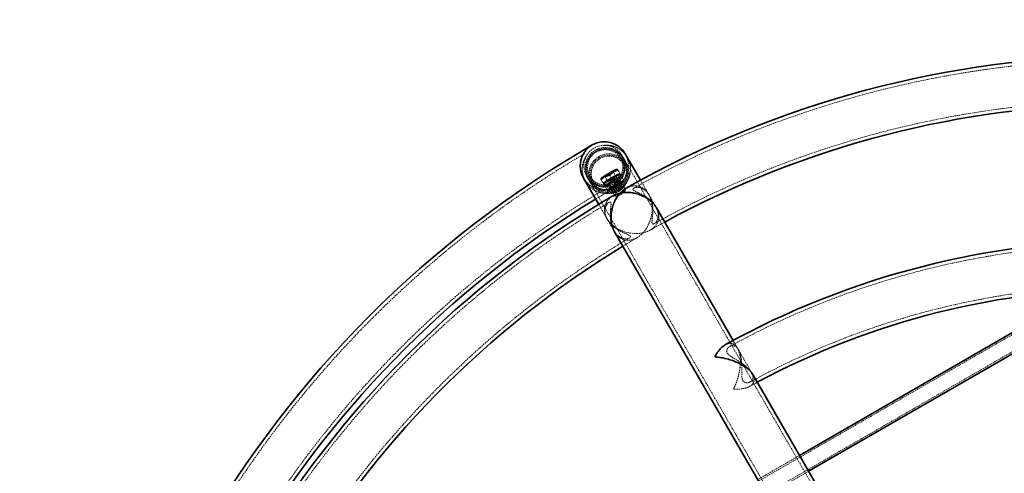
# Model space of a CAD drawing. Units: millimetres. Extents: x -12187 to 16975, y 333 to 30270.
# Drawn here: x 1598 to 2462, y 18456 to 18854 of the extents above; entities that cross this region are included whole.
import ezdxf

# ---------------------------------------------------------------- set-up
doc = ezdxf.new("R2010")
doc.units = ezdxf.units.MM
doc.linetypes.add('HIDDEN', pattern=[1.905, 1.27, -0.635])

msp = doc.modelspace()

# ---------------------------------------------------------------- linework, layer by layer
at = {"color": 7, "linetype": 'HIDDEN', "lineweight": 18}
for p, q in [((2092.172, 18736.036), (2092.048, 18735.801)), ((2128.321, 18726.792), (2125.01, 18732.528)), ((2439.22, 18193.299), (2126.451, 18735.031)), ((2130.02, 18727.849), (2126.775, 18733.471)), ((2092.503, 18715.431), (2092.625, 18715.22)), ((2092.591, 18715.278), (2092.625, 18715.22)), ((2095.274, 18717.031), (2408.047, 18175.293)), ((2096.464, 18715.971), (2099.709, 18710.349)), ((2098.163, 18717.028), (2101.475, 18711.292)), ((2108.207, 18715.432), (2107.673, 18714.515)), ((2110.487, 18716.682), (2110.634, 18716.681)), ((2110.508, 18716.668), (2111.613, 18716.375)), ((2111.595, 18716.386), (2114.776, 18710.876)), ((2117.86, 18713.912), (2115.116, 18718.664)), ((2122.03, 18715.064), (2118.849, 18720.574)), ((2118.85, 18720.553), (2119.149, 18721.657)), ((2121.169, 18716.538), (2121.467, 18717.642)), ((2122.431, 18723.036), (2121.369, 18723.032)), ((2121.377, 18717.523), (2121.466, 18717.666)), ((2125.384, 18717.88), (2122.64, 18722.633)), ((2124.749, 18719.02), (2123.688, 18719.016)), ((2127.702, 18713.865), (2125.384, 18717.88)), ((2125.419, 18716.018), (2125.953, 18716.935)), ((2125.917, 18716.956), (2125.925, 18716.943)), ((2110.661, 18709.38), (2107.917, 18714.133)), ((2110.525, 18711.417), (2109.991, 18710.5)), ((2112.979, 18705.365), (2110.661, 18709.38)), ((2111.202, 18708.443), (2111.194, 18708.456)), ((2111.195, 18708.414), (2112.256, 18708.418)), ((2112.826, 18712.653), (2113.931, 18712.359)), ((2114.775, 18710.897), (2114.477, 18709.793)), ((2114.553, 18708.639), (2115.611, 18706.807)), ((2114.776, 18710.876), (2117.095, 18706.861)), ((2115.205, 18707.509), (2116.863, 18704.638)), ((2117.093, 18706.881), (2116.795, 18705.778)), ((2118.51, 18712.786), (2117.86, 18713.912)), ((2118.192, 18712.493), (2118.51, 18712.786)), ((2118.51, 18712.786), (2118.949, 18712.923)), ((2120.178, 18709.896), (2118.51, 18712.786)), ((2120.828, 18708.77), (2120.178, 18709.896)), ((2120.516, 18708.482), (2120.828, 18708.77)), ((2120.828, 18708.77), (2121.256, 18708.904)), ((2123.118, 18714.782), (2122.013, 18715.076)), ((2124.349, 18711.049), (2122.03, 18715.064)), ((2125.136, 18712.309), (2124.077, 18714.143)), ((2125.436, 18710.767), (2124.331, 18711.06)), ((2126.399, 18710.121), (2124.736, 18713.002)), ((2127.454, 18708.294), (2126.399, 18710.121)), ((2127.737, 18712.002), (2128.271, 18712.92)), ((2129.423, 18704.884), (2127.765, 18707.755)), ((2128.235, 18712.941), (2128.243, 18712.927)), ((2156.621, 18689.176), (2142.644, 18713.383)), ((2113.521, 18704.427), (2113.513, 18704.441)), ((2113.513, 18704.399), (2114.575, 18704.403)), ((2116.871, 18704.624), (2117.929, 18702.791)), ((2118.237, 18702.258), (2119.887, 18699.4)), ((2150.358, 18700.023), (2149.881, 18700.849)), ((2105.925, 18692.183), (2119.901, 18667.976)), ((2156.612, 18689.19), (2156.074, 18690.123)), ((2113.162, 18679.648), (2113.637, 18678.826)), ((2151.181, 18669.613), (2163.851, 18676.653)), ((2119.353, 18668.925), (2119.893, 18667.99)), ((2127.131, 18655.453), (2139.54, 18662.891)), ((2556.462, 18628.25), (1956.744, 18282.002)), ((1956.744, 18266.991), (2569.485, 18620.758)), ((2241.239, 18542.613), (2223.887, 18572.667)), ((2228.746, 18564.252), (2227.758, 18565.963)), ((2241.223, 18542.641), (2240.183, 18544.441)), ((2238.317, 18532.241), (2245.097, 18535.931)), ((2282.213, 18471.644), (2245.493, 18450.444)), ((2253.493, 18436.588), (2290.213, 18457.788))]:
    msp.add_line(p, q, dxfattribs=at)
at = {"color": 7, "linetype": 'Continuous', "lineweight": 35}
for p, q in [((2142.644, 18713.383), (2129.223, 18736.631)), ((2092.625, 18715.22), (2105.925, 18692.183)), ((2223.887, 18572.667), (2156.621, 18689.176)), ((2119.901, 18667.976), (2404.882, 18174.375)), ((2533.783, 18616.888), (2282.213, 18471.644)), ((2290.213, 18457.788), (2562.962, 18615.259)), ((2441.602, 18195.575), (2241.239, 18542.613))]:
    msp.add_line(p, q, dxfattribs=at)
at = {"color": 7, "linetype": 'HIDDEN', "lineweight": 18, "flags": 128}
for points in [[(2120.499, 18722.142), (2120.625, 18722.233), (2121.176, 18722.666), (2121.431, 18722.937), (2121.376, 18723.032), (2121.015, 18722.946), (2120.363, 18722.685), (2119.453, 18722.26), (2118.325, 18721.691), (2117.034, 18721.005), (2115.639, 18720.233), (2114.206, 18719.413), (2112.801, 18718.581), (2111.49, 18717.778), (2110.335, 18717.04), (2109.39, 18716.402), (2108.698, 18715.894), (2108.293, 18715.54), (2108.192, 18715.357), (2108.192, 18715.357)], [(2119.072, 18721.551), (2119.13, 18721.619), (2119.084, 18721.697), (2118.723, 18721.589), (2118.072, 18721.302), (2117.179, 18720.858), (2116.111, 18720.289), (2114.948, 18719.638), (2113.774, 18718.954), (2112.678, 18718.286), (2111.741, 18717.685), (2111.031, 18717.195), (2110.603, 18716.852), (2110.487, 18716.682), (2110.487, 18716.682)], [(2123.761, 18718.991), (2123.551, 18718.996), (2123.042, 18718.822), (2122.256, 18718.477), (2121.231, 18717.977), (2120.015, 18717.346), (2118.664, 18716.612), (2117.241, 18715.811), (2115.814, 18714.98), (2114.448, 18714.158), (2113.208, 18713.383), (2112.151, 18712.691), (2111.328, 18712.115), (2110.776, 18711.682), (2110.522, 18711.411), (2110.577, 18711.316), (2110.938, 18711.401), (2111.589, 18711.662), (2111.741, 18711.73)], [(2111.595, 18716.386), (2111.716, 18716.55), (2112.148, 18716.885), (2112.853, 18717.362), (2113.768, 18717.938), (2114.813, 18718.563), (2115.894, 18719.18), (2116.916, 18719.735), (2117.787, 18720.178), (2118.43, 18720.471), (2118.788, 18720.586), (2118.829, 18720.515), (2118.55, 18720.262), (2117.975, 18719.851), (2117.156, 18719.319), (2116.165, 18718.712), (2115.09, 18718.084), (2114.026, 18717.491), (2113.069, 18716.986), (2112.304, 18716.614), (2111.797, 18716.408), (2111.595, 18716.386)], [(2112.183, 18708.444), (2112.393, 18708.439), (2112.902, 18708.613), (2113.688, 18708.958), (2114.713, 18709.458), (2115.929, 18710.089), (2117.28, 18710.822), (2118.703, 18711.623), (2120.13, 18712.454), (2121.496, 18713.277), (2122.736, 18714.052), (2123.792, 18714.744), (2124.616, 18715.32), (2125.168, 18715.753), (2125.422, 18716.024), (2125.367, 18716.119), (2125.006, 18716.033), (2124.355, 18715.772), (2123.444, 18715.347), (2122.317, 18714.778), (2121.025, 18714.092), (2119.63, 18713.32), (2118.197, 18712.5), (2116.792, 18711.668), (2115.481, 18710.865), (2114.326, 18710.127), (2113.381, 18709.489), (2112.689, 18708.981), (2112.284, 18708.627), (2112.183, 18708.444)], [(2121.466, 18717.666), (2121.26, 18717.651), (2120.749, 18717.451), (2119.97, 18717.082), (2118.981, 18716.571), (2117.854, 18715.956), (2116.675, 18715.282), (2115.529, 18714.599), (2114.503, 18713.959), (2113.672, 18713.408), (2113.098, 18712.987), (2112.823, 18712.729), (2112.868, 18712.65), (2112.953, 18712.666)], [(2121.168, 18716.559), (2121.047, 18716.395), (2120.615, 18716.059), (2119.91, 18715.582), (2118.995, 18715.006), (2117.95, 18714.381), (2116.869, 18713.764), (2115.847, 18713.209), (2114.976, 18712.766), (2114.333, 18712.474), (2113.975, 18712.358), (2113.934, 18712.43), (2114.213, 18712.682), (2114.788, 18713.093), (2115.607, 18713.626), (2116.598, 18714.233), (2117.673, 18714.861), (2118.737, 18715.453), (2119.694, 18715.958), (2120.459, 18716.33), (2120.965, 18716.536), (2121.168, 18716.559)], [(2114.68, 18718.518), (2114.712, 18718.536), (2115.434, 18718.954)], [(2103.228, 18696.855), (2106.169, 18698.639), (2121.464, 18707.671)], [(2123.139, 18714.769), (2123.023, 18714.598), (2122.594, 18714.256), (2121.885, 18713.765), (2120.948, 18713.164), (2119.852, 18712.496), (2118.678, 18711.812), (2117.514, 18711.161), (2116.447, 18710.593), (2115.554, 18710.148), (2114.903, 18709.861), (2114.541, 18709.753), (2114.496, 18709.831), (2114.771, 18710.09), (2115.345, 18710.51), (2116.176, 18711.061), (2117.202, 18711.702), (2118.348, 18712.384), (2119.527, 18713.058), (2120.654, 18713.673), (2121.643, 18714.185), (2122.422, 18714.554), (2122.933, 18714.753), (2123.139, 18714.769)], [(2118.741, 18707.429), (2118.439, 18707.245), (2117.199, 18706.47), (2116.143, 18705.778), (2115.319, 18705.202), (2114.768, 18704.769), (2114.513, 18704.498), (2114.568, 18704.403), (2114.929, 18704.488), (2115.581, 18704.75), (2116.491, 18705.175), (2117.618, 18705.743), (2117.672, 18705.771)], [(2122.03, 18715.064), (2121.828, 18715.042), (2121.322, 18714.836), (2120.556, 18714.464), (2119.599, 18713.959), (2118.536, 18713.366), (2117.461, 18712.738), (2116.47, 18712.131), (2115.65, 18711.599), (2115.075, 18711.188), (2114.796, 18710.935), (2114.838, 18710.864), (2115.196, 18710.979), (2115.839, 18711.272), (2116.71, 18711.715), (2117.731, 18712.27), (2118.813, 18712.887), (2119.858, 18713.512), (2120.773, 18714.088), (2121.478, 18714.565), (2121.91, 18714.9), (2122.03, 18715.064)], [(2122.043, 18709.152), (2122.421, 18709.361), (2123.489, 18709.929), (2124.381, 18710.374), (2125.032, 18710.661), (2125.394, 18710.769), (2125.439, 18710.691), (2125.164, 18710.432), (2124.59, 18710.011), (2123.759, 18709.461), (2122.733, 18708.82), (2121.587, 18708.138), (2120.408, 18707.464), (2119.282, 18706.848), (2118.292, 18706.337), (2117.513, 18705.968), (2117.002, 18705.769), (2116.797, 18705.753), (2116.797, 18705.753)], [(2116.989, 18714.497), (2117.747, 18714.935), (2117.751, 18714.937)], [(2117.095, 18706.861), (2117.297, 18706.883), (2117.803, 18707.089), (2118.569, 18707.461), (2119.526, 18707.966), (2120.589, 18708.559), (2121.664, 18709.187), (2122.655, 18709.794), (2123.475, 18710.326), (2124.05, 18710.737), (2124.329, 18710.99), (2124.287, 18711.061), (2123.929, 18710.946), (2123.286, 18710.653), (2122.415, 18710.21), (2121.393, 18709.655), (2120.312, 18709.038), (2119.267, 18708.413), (2118.352, 18707.837), (2117.647, 18707.36), (2117.215, 18707.025), (2117.095, 18706.861)], [(2118.445, 18699.503), (2116.116, 18698.07), (2113.819, 18695.75), (2112.059, 18692.87), (2111.252, 18690.467), (2110.922, 18687.743), (2111.073, 18685.474), (2111.641, 18683.049), (2112.621, 18680.653), (2114.07, 18678.223), (2115.621, 18676.259), (2117.455, 18674.404), (2119.485, 18672.737), (2121.686, 18671.258), (2125.135, 18669.452), (2128.738, 18668.093), (2133.607, 18666.965), (2138.427, 18666.581), (2141.673, 18666.736), (2144.787, 18667.231), (2144.808, 18667.235), (2144.808, 18667.235)]]:
    msp.add_lwpolyline(points, dxfattribs=at)
at = {"color": 7, "linetype": 'Continuous', "lineweight": 35}
msp.add_circle((2570.962, 17929.116), 2442.5, dxfattribs=at)
at = {"color": 7, "linetype": 'HIDDEN', "lineweight": 18}
for centre, radius in [((2111.629, 18724.697), 17.487), ((2111.602, 18724.758), 16.489), ((2111.601, 18724.759), 15.489), ((2114.881, 18719.079), 17.487), ((2114.913, 18719.023), 15.489)]:
    msp.add_circle(centre, radius, dxfattribs=at)
at = {"color": 7, "linetype": 'Continuous', "lineweight": 35}
for centre, radius, start, end in [((2570.962, 17929.116), 893.606, 90.349909, 119.568116), ((2570.962, 17929.116), 851.206, 90.367562, 118.572853), ((2570.962, 17929.116), 941.398, 120.000018, 179.999892), ((2110.863, 18726.031), 21.2, 30, 120), ((2570.962, 17929.116), 893.606, 120.429418, 149.652095), ((2570.962, 17929.116), 898.998, 121.351263, 178.648737), ((2570.962, 17929.116), 851.206, 121.427147, 149.634819), ((2570.962, 17929.116), 731.176, 61.05337, 118.944299), ((2570.962, 17929.116), 688.776, 61.763798, 118.236202)]:
    msp.add_arc(centre, radius, start, end, dxfattribs=at)
at = {"color": 7, "linetype": 'HIDDEN', "lineweight": 18}
for centre, radius, start, end in [((2570.962, 17929.116), 890.406, 90.351859, 119.181234), ((2570.962, 17929.116), 854.406, 90.365521, 119.159977), ((2110.863, 18726.031), 21.2, 120, 210), ((2112.653, 18722.981), 21.167, 140.877967, 73.395395), ((2110.863, 18726.031), 18, 30, 210), ((2110.863, 18726.031), 21.2, 119.990278, 132.803292), ((2570.962, 17929.116), 938.198, 120.696902, 179.308033), ((2110.863, 18726.031), 21.2, 210, 30), ((2112.562, 18723.04), 17.925, 81.109425, 272.581887), ((2110.863, 18726.031), 18, 210, 30), ((2114.871, 18719.028), 16.463, 119.894545, 294.611706), ((2114.922, 18719.055), 16.464, 299.042145, 120.094659), ((2108.021, 18718.032), 2.681, 273.664633, 301.293752), ((2078.078, 18782.816), 73.81, 299.015023, 300.995994), ((2080.394, 18778.803), 73.813, 299.031, 300.998554), ((2121.517, 18720.487), 2.697, 298.632073, 326.307482), ((2126.71, 18694.843), 14.741, 117.429459, 132.260199), ((2110.863, 18726.031), 21.2, 287.553627, 300.009758), ((2133.026, 18694.391), 18.457, 106.603261, 122.829182), ((2120.36, 18719.017), 10.138, 297.290824, 316.808155), ((2570.962, 17929.116), 902.198, 120.706251, 179.293398), ((2110.863, 18726.031), 21.2, 268.366896, 286.457718), ((2570.962, 17929.116), 890.406, 120.817098, 149.650801), ((2570.962, 17929.116), 854.406, 120.838608, 149.635562), ((2570.962, 17929.116), 727.976, 61.265013, 118.735111), ((2570.962, 17929.116), 691.976, 90, 118.679836)]:
    msp.add_arc(centre, radius, start, end, dxfattribs=at)
at = {"color": 7, "linetype": 'Continuous', "lineweight": 35}
for points, knots in [([(2100.263, 18744.391), (2100.257, 18744.387), (2098.887, 18743.595), (2096.292, 18741.672), (2093.387, 18738.234), (2091.367, 18734.478), (2090.248, 18731.034), (2089.734, 18727.586), (2089.731, 18724.549), (2090.135, 18721.609), (2090.888, 18718.91), (2091.768, 18716.688), (2092.513, 18715.489), (2092.754, 18715.1)], [0, 0, 0, 0, 0.0007227, 0.1647141, 0.3334911, 0.4530887, 0.575543, 0.6638572, 0.7543096, 0.8243493, 0.8962436, 0.966379, 1, 1, 1, 1]), ([(2119.967, 18667.958), (2119.704, 18668.396), (2119.035, 18669.511), (2118.225, 18671.579), (2117.499, 18674.051), (2117.025, 18676.667), (2116.752, 18679.792), (2116.835, 18683.374), (2117.453, 18687.679), (2118.713, 18692.141), (2120.517, 18696.167), (2122.551, 18699.462), (2123.957, 18701.221), (2124.705, 18702.042), (2124.71, 18702.047)], [0, 0, 0, 0, 0.0398358, 0.1014031, 0.1645845, 0.229927, 0.2965994, 0.3976497, 0.5015744, 0.6395943, 0.7815297, 0.8897507, 0.9992765, 1, 1, 1, 1]), ([(2124.71, 18702.047), (2124.703, 18702.046), (2123.084, 18701.691), (2120.804, 18701.069), (2118.991, 18699.866), (2118.445, 18699.503)], [0, 0, 0, 0, 0.0030749, 0.6995045, 1, 1, 1, 1]), ([(2130.032, 18706.3), (2129.856, 18706.22), (2128.783, 18705.737), (2127.002, 18704.297), (2125.452, 18702.861), (2124.715, 18702.053), (2124.71, 18702.047)], [0, 0, 0, 0, 0.0886423, 0.5401314, 0.9969377, 1, 1, 1, 1]), ([(2124.71, 18702.047), (2124.717, 18702.049), (2126.342, 18702.404), (2129.812, 18702.822), (2134.883, 18702.515), (2139.673, 18701.48), (2143.585, 18700.086), (2147.102, 18698.326), (2149.903, 18696.508), (2152.349, 18694.504), (2154.345, 18692.436), (2155.821, 18690.577), (2156.442, 18689.411), (2156.643, 18689.034)], [0, 0, 0, 0, 0.000722, 0.1648777, 0.3338242, 0.4537273, 0.5764927, 0.6647252, 0.7550859, 0.8249196, 0.896599, 0.9665292, 1, 1, 1, 1]), ([(2217.107, 18568.952), (2216.15, 18568.328), (2214.183, 18567.047), (2211.687, 18564.283), (2209.547, 18561.28), (2208.365, 18559.229), (2207.8, 18558.145), (2207.796, 18558.138)], [0, 0, 0, 0, 0.2740038, 0.5627684, 0.779387, 0.9985158, 1, 1, 1, 1]), ([(2207.796, 18558.138), (2207.804, 18558.137), (2209.687, 18558.056), (2213.646, 18557.64), (2219.273, 18556.383), (2224.459, 18554.67), (2228.597, 18552.885), (2232.222, 18550.929), (2235.028, 18549.087), (2237.405, 18547.191), (2239.268, 18545.346), (2240.586, 18543.757), (2241.073, 18542.826), (2241.229, 18542.527)], [0, 0, 0, 0, 0.0007213, 0.1651621, 0.3344024, 0.4548085, 0.5780867, 0.6662243, 0.7564759, 0.8260268, 0.897411, 0.96706, 1, 1, 1, 1])]:
    msp.add_open_spline(points, degree=3, knots=knots, dxfattribs=at)
at = {"color": 7, "linetype": 'HIDDEN', "lineweight": 18}
for points, knots in [([(2118.702, 18743.265), (2119.81, 18742.878), (2122.058, 18742.092), (2125.104, 18740.228), (2127.833, 18737.896), (2130.104, 18735.154), (2131.898, 18732.043), (2133.131, 18728.704), (2133.79, 18725.172), (2133.844, 18721.611), (2133.294, 18718.056), (2132.164, 18714.673), (2130.467, 18711.497), (2128.28, 18708.674), (2125.627, 18706.234), (2122.63, 18704.29), (2119.32, 18702.862), (2115.85, 18702.015), (2112.257, 18701.76), (2108.706, 18702.106), (2105.234, 18703.052), (2102.002, 18704.552), (2099.043, 18706.592), (2096.495, 18709.078), (2094.382, 18711.983), (2092.804, 18715.173), (2091.777, 18718.615), (2091.347, 18722.15), (2091.523, 18725.74), (2092.282, 18729.228), (2093.667, 18732.538), (2094.965, 18734.846), (2095.933, 18735.918), (2096.092, 18736.094)], [0, 0, 0, 0, 0.0326403, 0.0662271, 0.0988674, 0.1324542, 0.1650945, 0.1986814, 0.2313216, 0.2649085, 0.2975488, 0.3311356, 0.3637759, 0.3973627, 0.430003, 0.4635898, 0.4962301, 0.529817, 0.5624572, 0.5960441, 0.6286844, 0.6622712, 0.6949115, 0.7284983, 0.7611386, 0.7947254, 0.8273657, 0.8609526, 0.8935928, 0.9271797, 0.95982, 0.9934068, 1, 1, 1, 1]), ([(2110.168, 18743.949), (2110.348, 18743.983), (2111.715, 18744.239), (2114.631, 18744.172), (2117.255, 18743.587), (2118.702, 18743.265)], [0, 0, 0, 0, 0.06366607, 0.48359519, 1, 1, 1, 1]), ([(2118.702, 18743.265), (2117.563, 18743.537), (2115.25, 18744.089), (2112.399, 18744.251), (2110.768, 18744.004), (2110.331, 18743.937)], [0, 0, 0, 0, 0.415702, 0.8434594, 1, 1, 1, 1]), ([(2092.049, 18735.798), (2092.041, 18735.787), (2092.032, 18735.772), (2091.856, 18735.409), (2091.809, 18735.312)], [0, 0, 0, 0, 0.7348103, 1, 1, 1, 1]), ([(2115.332, 18740.749), (2114.34, 18740.849), (2112.326, 18741.051), (2109.307, 18740.71), (2106.359, 18739.898), (2103.614, 18738.605), (2101.101, 18736.859), (2098.936, 18734.735), (2097.141, 18732.258), (2095.799, 18729.542), (2094.925, 18726.614), (2094.558, 18723.611), (2094.703, 18720.562), (2095.353, 18717.61), (2096.501, 18714.785), (2098.094, 18712.217), (2100.115, 18709.933), (2102.472, 18708.04), (2105.139, 18706.552), (2107.993, 18705.559), (2110.74, 18705.04), (2112.495, 18705.091), (2113.252, 18705.113)], [0, 0, 0, 0, 0.04994935, 0.10134724, 0.1512966, 0.20269449, 0.25264384, 0.30404173, 0.35399108, 0.40538897, 0.45533833, 0.50673622, 0.55668557, 0.60808346, 0.65803281, 0.7094307, 0.75938006, 0.81077795, 0.8607273, 0.91212519, 0.96207455, 1, 1, 1, 1]), ([(2127.874, 18713.675), (2128.118, 18714.041), (2128.913, 18715.238), (2129.802, 18717.555), (2130.503, 18720.492), (2130.675, 18723.543), (2130.341, 18726.547), (2129.497, 18729.478), (2128.184, 18732.2), (2126.414, 18734.683), (2124.272, 18736.816), (2121.775, 18738.565), (2118.81, 18740.014), (2116.569, 18740.488), (2115.332, 18740.749)], [0, 0, 0, 0, 0.0372283, 0.121605, 0.2084285, 0.2928052, 0.3796287, 0.4640054, 0.5508289, 0.6352056, 0.7220291, 0.8064058, 0.8932293, 1, 1, 1, 1]), ([(2115.332, 18740.749), (2116.31, 18740.554), (2118.294, 18740.16), (2121.077, 18738.952), (2123.649, 18737.316), (2125.885, 18735.279), (2127.763, 18732.877), (2129.195, 18730.217), (2130.169, 18727.326), (2130.636, 18724.34), (2130.598, 18721.286), (2130.035, 18718.317), (2129.148, 18715.745), (2128.271, 18714.313), (2127.916, 18713.731)], [0, 0, 0, 0, 0.0845407, 0.1715331, 0.2560738, 0.3430661, 0.4276068, 0.5145992, 0.5991399, 0.6861323, 0.770673, 0.8576653, 0.942206, 1, 1, 1, 1]), ([(2093.457, 18713.919), (2093.408, 18713.982), (2093.076, 18714.409), (2092.831, 18714.902), (2092.623, 18715.322)], [0, 0, 0, 0, 0.147274, 1, 1, 1, 1]), ([(2107.917, 18714.133), (2108.403, 18714.685), (2109.376, 18715.788), (2111.106, 18717.114), (2113.035, 18718.091), (2114.422, 18718.473), (2115.116, 18718.664)], [0, 0, 0, 0, 0.2501721, 0.5003554, 0.7501738, 1, 1, 1, 1]), ([(2115.766, 18717.538), (2115.045, 18717.393), (2113.603, 18717.103), (2111.59, 18716.267), (2109.779, 18715.085), (2108.754, 18714.075), (2108.242, 18713.57)], [0, 0, 0, 0, 0.2501841, 0.5003675, 0.7501859, 1, 1, 1, 1]), ([(2115.116, 18718.664), (2115.629, 18719.17), (2116.655, 18720.181), (2118.467, 18721.364), (2120.48, 18722.198), (2121.92, 18722.488), (2122.64, 18722.633)], [0, 0, 0, 0, 0.2501841, 0.5003675, 0.7501859, 1, 1, 1, 1]), ([(2122.965, 18722.07), (2122.27, 18721.879), (2120.881, 18721.496), (2118.951, 18720.517), (2117.223, 18719.192), (2116.252, 18718.09), (2115.766, 18717.538)], [0, 0, 0, 0, 0.2501721, 0.5003554, 0.7501738, 1, 1, 1, 1]), ([(2117.434, 18714.649), (2117.947, 18715.155), (2118.973, 18716.166), (2120.786, 18717.348), (2122.798, 18718.182), (2124.238, 18718.473), (2124.958, 18718.618)], [0, 0, 0, 0, 0.2501841, 0.5003675, 0.7501859, 1, 1, 1, 1]), ([(2125.384, 18717.88), (2124.871, 18717.375), (2123.845, 18716.363), (2122.032, 18715.181), (2120.02, 18714.347), (2118.58, 18714.057), (2117.86, 18713.912)], [0, 0, 0, 0, 0.2501721, 0.5003554, 0.7501738, 1, 1, 1, 1]), ([(2125.283, 18718.055), (2124.589, 18717.863), (2123.2, 18717.48), (2121.27, 18716.502), (2119.541, 18715.176), (2118.57, 18714.074), (2118.084, 18713.523)], [0, 0, 0, 0, 0.2501721, 0.5003554, 0.7501738, 1, 1, 1, 1]), ([(2122.64, 18722.633), (2122.556, 18722.778), (2122.422, 18723.011), (2122.429, 18722.998), (2122.431, 18722.994)], [0, 0, 0, 0, 0.6241505, 1, 1, 1, 1]), ([(2124.116, 18715.649), (2124.146, 18715.672), (2124.75, 18716.133), (2125.242, 18716.741), (2125.709, 18717.317)], [0, 0, 0, 0, 0.0503817, 1, 1, 1, 1]), ([(2124.958, 18718.618), (2124.874, 18718.763), (2124.74, 18718.995), (2124.747, 18718.983), (2124.75, 18718.978)], [0, 0, 0, 0, 0.6240443, 1, 1, 1, 1]), ([(2125.925, 18716.943), (2125.878, 18717.024), (2125.784, 18717.187), (2125.517, 18717.649), (2125.384, 18717.88)], [0, 0, 0, 0, 0.4995392, 1, 1, 1, 1]), ([(2092.754, 18715.1), (2093.017, 18714.637), (2093.696, 18713.436), (2095.114, 18711.706), (2096.885, 18709.927), (2098.84, 18708.407), (2101.245, 18706.95), (2104.121, 18705.735), (2107.833, 18704.844), (2111.967, 18704.657), (2115.805, 18705.291), (2118.958, 18706.367), (2120.64, 18707.197), (2121.457, 18707.668), (2121.463, 18707.671)], [0, 0, 0, 0, 0.0397162, 0.1028308, 0.1676866, 0.2329937, 0.2996559, 0.4003446, 0.503889, 0.6509141, 0.8023589, 0.9003927, 0.9992831, 1, 1, 1, 1]), ([(2107.709, 18714.494), (2107.706, 18714.498), (2107.699, 18714.51), (2107.833, 18714.278), (2107.917, 18714.133)], [0, 0, 0, 0, 0.3758495, 1, 1, 1, 1]), ([(2110.027, 18710.478), (2110.024, 18710.483), (2110.017, 18710.495), (2110.151, 18710.263), (2110.235, 18710.118)], [0, 0, 0, 0, 0.3759557, 1, 1, 1, 1]), ([(2110.235, 18710.118), (2110.722, 18710.669), (2111.694, 18711.773), (2113.424, 18713.098), (2115.354, 18714.076), (2116.741, 18714.458), (2117.434, 18714.649)], [0, 0, 0, 0, 0.2501721, 0.5003554, 0.7501738, 1, 1, 1, 1]), ([(2118.084, 18713.523), (2117.363, 18713.378), (2115.921, 18713.087), (2113.908, 18712.252), (2112.097, 18711.069), (2111.073, 18710.059), (2110.56, 18709.555)], [0, 0, 0, 0, 0.2501841, 0.5003675, 0.7501859, 1, 1, 1, 1]), ([(2117.86, 18713.912), (2117.373, 18713.36), (2116.401, 18712.256), (2114.671, 18710.931), (2112.741, 18709.954), (2111.354, 18709.571), (2110.661, 18709.38)], [0, 0, 0, 0, 0.2501841, 0.5003675, 0.7501859, 1, 1, 1, 1]), ([(2110.661, 18709.38), (2110.794, 18709.149), (2111.061, 18708.687), (2111.155, 18708.524), (2111.202, 18708.443)], [0, 0, 0, 0, 0.5004608, 1, 1, 1, 1]), ([(2110.986, 18708.817), (2111.72, 18708.933), (2112.488, 18709.054), (2113.187, 18709.345), (2113.218, 18709.358)], [0, 0, 0, 0, 0.9555664, 1, 1, 1, 1]), ([(2120.178, 18709.896), (2119.692, 18709.344), (2118.719, 18708.241), (2116.989, 18706.915), (2115.06, 18705.938), (2113.673, 18705.556), (2112.979, 18705.365)], [0, 0, 0, 0, 0.2501841, 0.5003675, 0.7501859, 1, 1, 1, 1]), ([(2123.761, 18711.787), (2123.42, 18711.453), (2122.739, 18710.785), (2121.281, 18709.699), (2119.676, 18708.784), (2118.079, 18708.112), (2116.646, 18707.691), (2115.635, 18707.509), (2115.156, 18707.473), (2115.232, 18707.523), (2115.243, 18707.531)], [0, 0, 0, 0, 0.1410839, 0.2823007, 0.4198241, 0.5543385, 0.6919168, 0.834213, 0.9752883, 1, 1, 1, 1]), ([(2120.632, 18709.111), (2120.802, 18709.211), (2121.233, 18709.464), (2121.732, 18709.786), (2122.285, 18710.162), (2122.735, 18710.484), (2123.145, 18710.794), (2123.404, 18710.996), (2123.652, 18711.192), (2123.94, 18711.427), (2124.197, 18711.639), (2124.474, 18711.87), (2124.71, 18712.064), (2124.887, 18712.2), (2125.024, 18712.294), (2125.113, 18712.336), (2125.142, 18712.311), (2125.134, 18712.245), (2125.082, 18712.131), (2124.975, 18711.962), (2124.834, 18711.761), (2124.648, 18711.519), (2124.408, 18711.238), (2124.224, 18711.035), (2124.024, 18710.821), (2123.742, 18710.538), (2123.422, 18710.24), (2123.009, 18709.879), (2122.556, 18709.513), (2122.061, 18709.155), (2121.556, 18708.815), (2121.034, 18708.494), (2120.502, 18708.205), (2119.973, 18707.938), (2119.446, 18707.699), (2118.935, 18707.497), (2118.431, 18707.314), (2117.941, 18707.158), (2117.489, 18707.037), (2117.202, 18706.969), (2116.926, 18706.909), (2116.606, 18706.849), (2116.329, 18706.809), (2116.137, 18706.788), (2115.969, 18706.774), (2115.798, 18706.768), (2115.684, 18706.777), (2115.604, 18706.8), (2115.594, 18706.837), (2115.668, 18706.89), (2115.789, 18706.954), (2116.004, 18707.044), (2116.408, 18707.195), (2116.877, 18707.367), (2117.289, 18707.524), (2117.736, 18707.701), (2118.225, 18707.903), (2118.75, 18708.138), (2119.266, 18708.382), (2119.868, 18708.681), (2120.375, 18708.967), (2120.632, 18709.111)], [0, 0, 0, 0, 0.0170591, 0.0431127, 0.0519359, 0.0775587, 0.0950019, 0.1037995, 0.1125253, 0.1301665, 0.1481027, 0.1571507, 0.1841223, 0.2025247, 0.2118195, 0.2379553, 0.2557981, 0.264811, 0.2899313, 0.3070419, 0.3156736, 0.3411872, 0.3585432, 0.3672944, 0.3761264, 0.3939871, 0.4121561, 0.421325, 0.4481755, 0.4665033, 0.4757619, 0.5015665, 0.5191717, 0.5280611, 0.5532446, 0.5703911, 0.5790395, 0.604856, 0.6224216, 0.6312795, 0.6401627, 0.6581303, 0.6764152, 0.6856451, 0.6944783, 0.7123614, 0.7305887, 0.7397978, 0.7652842, 0.7826652, 0.7914391, 0.8165771, 0.8422894, 0.8684246, 0.8862108, 0.8951816, 0.9221485, 0.9405404, 0.949828, 0.9746242, 1, 1, 1, 1]), ([(2125.225, 18708.8), (2125.03, 18708.617), (2124.816, 18708.427), (2124.465, 18708.132), (2124.343, 18708.033), (2124.089, 18707.832), (2123.956, 18707.729), (2123.549, 18707.427), (2123.266, 18707.228), (2122.671, 18706.839), (2122.358, 18706.647), (2121.732, 18706.29), (2121.416, 18706.123), (2120.777, 18705.809), (2120.461, 18705.666), (2120.003, 18705.474), (2119.852, 18705.413), (2119.555, 18705.299), (2119.408, 18705.245), (2118.982, 18705.095), (2118.717, 18705.01), (2118.225, 18704.866), (2117.998, 18704.807), (2117.603, 18704.715), (2117.434, 18704.682), (2117.224, 18704.647), (2117.161, 18704.638), (2117.054, 18704.626), (2117.01, 18704.622), (2116.901, 18704.619), (2116.863, 18704.627), (2116.859, 18704.661), (2116.893, 18704.687), (2117.03, 18704.757), (2117.134, 18704.803), (2117.404, 18704.912), (2117.568, 18704.976), (2117.858, 18705.089), (2117.962, 18705.129), (2118.181, 18705.216), (2118.295, 18705.261), (2118.655, 18705.407), (2118.916, 18705.515), (2119.477, 18705.759), (2119.769, 18705.891), (2120.221, 18706.107), (2120.374, 18706.181), (2120.686, 18706.337), (2120.844, 18706.419), (2121.317, 18706.668), (2121.63, 18706.841), (2122.254, 18707.205), (2122.566, 18707.396), (2123.159, 18707.775), (2123.444, 18707.966), (2123.991, 18708.347), (2124.246, 18708.533), (2124.601, 18708.798), (2124.715, 18708.885), (2124.934, 18709.053), (2125.039, 18709.135), (2125.336, 18709.369), (2125.51, 18709.509), (2125.817, 18709.755), (2125.949, 18709.86), (2126.161, 18710.022), (2126.242, 18710.081), (2126.327, 18710.13), (2126.349, 18710.141), (2126.379, 18710.148), (2126.388, 18710.145), (2126.395, 18710.116), (2126.374, 18710.07), (2126.279, 18709.928), (2126.206, 18709.834), (2126.01, 18709.601), (2125.885, 18709.462), (2125.59, 18709.153), (2125.42, 18708.983), (2125.225, 18708.8)], [0, 0, 0, 0, 0.03125, 0.03125, 0.046875, 0.046875, 0.0625, 0.0625, 0.09375, 0.09375, 0.125, 0.125, 0.15625, 0.15625, 0.1875, 0.1875, 0.203125, 0.203125, 0.21875, 0.21875, 0.25, 0.25, 0.28125, 0.28125, 0.3125, 0.3125, 0.328125, 0.328125, 0.34375, 0.34375, 0.375, 0.375, 0.40625, 0.40625, 0.4375, 0.4375, 0.46875, 0.46875, 0.484375, 0.484375, 0.5, 0.5, 0.53125, 0.53125, 0.5625, 0.5625, 0.578125, 0.578125, 0.59375, 0.59375, 0.625, 0.625, 0.65625, 0.65625, 0.6875, 0.6875, 0.71875, 0.71875, 0.734375, 0.734375, 0.75, 0.75, 0.78125, 0.78125, 0.8125, 0.8125, 0.84375, 0.84375, 0.859375, 0.859375, 0.875, 0.875, 0.90625, 0.90625, 0.9375, 0.9375, 0.96875, 0.96875, 1, 1, 1, 1]), ([(2126.389, 18710.124), (2126.393, 18710.123), (2126.402, 18710.119), (2126.394, 18710.064), (2126.35, 18709.954), (2126.251, 18709.783), (2126.077, 18709.512), (2125.849, 18709.201), (2125.549, 18708.845), (2125.358, 18708.627), (2125.087, 18708.336), (2124.778, 18708.031), (2124.509, 18707.783), (2124.093, 18707.417), (2123.618, 18707.041), (2123.11, 18706.688), (2122.763, 18706.459), (2122.334, 18706.198), (2121.89, 18705.954), (2121.364, 18705.689), (2120.84, 18705.454), (2120.329, 18705.257), (2119.823, 18705.079), (2119.329, 18704.931), (2118.87, 18704.817), (2118.576, 18704.753), (2118.291, 18704.698), (2117.958, 18704.644), (2117.666, 18704.609), (2117.462, 18704.592), (2117.195, 18704.576), (2117.006, 18704.583), (2116.89, 18704.606), (2116.888, 18704.623), (2116.886, 18704.633)], [0, 0, 0, 0, 0.0097897, 0.027792, 0.0772789, 0.1109838, 0.1279855, 0.2125037, 0.2297839, 0.2474628, 0.28321, 0.3195683, 0.3379152, 0.3557728, 0.4263432, 0.4472862, 0.4642818, 0.4986862, 0.533739, 0.5514416, 0.6011427, 0.6349786, 0.6520433, 0.7031776, 0.7379551, 0.7554887, 0.7732812, 0.8092654, 0.8458787, 0.8643594, 0.8821195, 0.9523309, 0.973177, 1, 1, 1, 1]), ([(2119.634, 18710.839), (2119.803, 18710.939), (2120.23, 18711.191), (2120.723, 18711.514), (2121.114, 18711.786), (2121.416, 18712.003), (2121.777, 18712.272), (2122.113, 18712.538), (2122.366, 18712.745), (2122.609, 18712.948), (2122.893, 18713.192), (2123.145, 18713.415), (2123.505, 18713.737), (2123.754, 18713.96), (2123.916, 18714.085), (2123.992, 18714.136), (2124.053, 18714.166), (2124.066, 18714.147), (2124.071, 18714.139)], [0, 0, 0, 0, 0.0676332, 0.170941, 0.2059297, 0.2395695, 0.3075816, 0.3767161, 0.4115789, 0.446404, 0.5167996, 0.5883533, 0.6244438, 0.8018584, 0.8439196, 0.878432, 0.9483216, 1, 1, 1, 1]), ([(2127.702, 18713.865), (2127.189, 18713.359), (2126.163, 18712.348), (2124.35, 18711.166), (2122.338, 18710.332), (2120.898, 18710.041), (2120.178, 18709.896)], [0, 0, 0, 0, 0.2501721, 0.5003554, 0.7501738, 1, 1, 1, 1]), ([(2122.95, 18705.095), (2123.12, 18705.196), (2123.551, 18705.449), (2124.05, 18705.771), (2124.604, 18706.146), (2125.054, 18706.469), (2125.463, 18706.779), (2125.722, 18706.98), (2125.97, 18707.177), (2126.259, 18707.411), (2126.515, 18707.624), (2126.793, 18707.854), (2127.028, 18708.049), (2127.205, 18708.185), (2127.342, 18708.278), (2127.427, 18708.323), (2127.443, 18708.298), (2127.447, 18708.29)], [0, 0, 0, 0, 0.0682368, 0.1724513, 0.2077441, 0.3102357, 0.3800089, 0.4151991, 0.4501027, 0.5206677, 0.5924124, 0.6286047, 0.7364916, 0.8101011, 0.8472805, 0.9518242, 1, 1, 1, 1]), ([(2124.676, 18712.968), (2124.695, 18712.974), (2124.765, 18712.998), (2124.487, 18712.587), (2124, 18712.051), (2123.761, 18711.787)], [0, 0, 0, 0, 0.1495834, 0.5808578, 1, 1, 1, 1]), ([(2126.267, 18706.956), (2126.499, 18707.122), (2127.097, 18707.553), (2127.625, 18707.867), (2127.838, 18707.775), (2127.642, 18707.235), (2127.191, 18706.632), (2126.967, 18706.333)], [0, 0, 0, 0, 0.1417837, 0.3660515, 0.5831846, 0.7928393, 1, 1, 1, 1]), ([(2126.384, 18711.595), (2126.431, 18711.631), (2127.053, 18712.104), (2127.559, 18712.726), (2128.027, 18713.302)], [0, 0, 0, 0, 0.07605, 1, 1, 1, 1]), ([(2128.243, 18712.927), (2128.196, 18713.009), (2128.102, 18713.172), (2127.835, 18713.634), (2127.702, 18713.865)], [0, 0, 0, 0, 0.4996252, 1, 1, 1, 1]), ([(2144.808, 18667.235), (2144.813, 18667.241), (2145.975, 18668.515), (2147.602, 18670.678), (2149.45, 18673.995), (2150.79, 18677.012), (2151.962, 18680.627), (2152.703, 18684.52), (2152.956, 18688.281), (2152.81, 18691.51), (2152.323, 18694.541), (2151.571, 18697.251), (2150.496, 18699.835), (2149.181, 18702.075), (2147.683, 18703.96), (2146.074, 18705.485), (2144.316, 18706.712), (2142.152, 18707.769), (2139.59, 18708.45), (2136.411, 18708.551), (2133.146, 18707.935), (2131.023, 18706.82), (2130.032, 18706.3)], [0, 0, 0, 0, 0.0004042, 0.0979029, 0.147932, 0.1983768, 0.2637128, 0.3305099, 0.379285, 0.4292473, 0.4682552, 0.5083101, 0.5473648, 0.5878082, 0.6232639, 0.6596503, 0.6972491, 0.7356182, 0.7933338, 0.8526934, 0.9312186, 1, 1, 1, 1]), ([(2136.002, 18705.119), (2136.078, 18704.943), (2136.217, 18704.769), (2136.51, 18704.507), (2136.621, 18704.42), (2136.871, 18704.245), (2137.01, 18704.157), (2137.457, 18703.892), (2137.796, 18703.717), (2138.532, 18703.36), (2138.93, 18703.178), (2139.771, 18702.799), (2140.215, 18702.601), (2141.125, 18702.191), (2141.591, 18701.978), (2143.017, 18701.305), (2144.002, 18700.813), (2145.51, 18699.978), (2146.02, 18699.682), (2147.033, 18699.063), (2147.536, 18698.739), (2148.535, 18698.058), (2149.031, 18697.701), (2150.013, 18696.951), (2150.5, 18696.556), (2151.936, 18695.312), (2152.833, 18694.428), (2153.866, 18693.24), (2154.068, 18692.998), (2154.463, 18692.506), (2154.655, 18692.256), (2155.208, 18691.504), (2155.549, 18690.996), (2156.172, 18689.97), (2156.456, 18689.45), (2156.836, 18688.662), (2156.956, 18688.396), (2157.179, 18687.868), (2157.282, 18687.605), (2157.565, 18686.822), (2157.72, 18686.307), (2157.905, 18685.544), (2157.959, 18685.291), (2158.051, 18684.788), (2158.089, 18684.538), (2158.242, 18683.306), (2158.242, 18682.381), (2158.095, 18681.076), (2158.021, 18680.654), (2157.831, 18679.854), (2157.716, 18679.474), (2157.317, 18678.387), (2156.981, 18677.736), (2156.402, 18676.876), (2156.197, 18676.609), (2155.774, 18676.128), (2155.556, 18675.912), (2155.113, 18675.535), (2154.89, 18675.374), (2154.447, 18675.117), (2154.226, 18675.021), (2153.812, 18674.915), (2153.619, 18674.905), (2153.277, 18674.985), (2153.127, 18675.079), (2152.895, 18675.374), (2152.812, 18675.575), (2152.705, 18676.079), (2152.682, 18676.385), (2152.683, 18677.064), (2152.707, 18677.44), (2152.78, 18678.249), (2152.83, 18678.686), (2152.996, 18680.054), (2153.124, 18681.037), (2153.287, 18682.6), (2153.336, 18683.136), (2153.418, 18684.238), (2153.45, 18684.806), (2153.512, 18686.524), (2153.507, 18687.698), (2153.398, 18689.503), (2153.346, 18690.112), (2153.2, 18691.345), (2153.107, 18691.972), (2152.767, 18693.829), (2152.459, 18695.051), (2151.948, 18696.553), (2151.839, 18696.852), (2151.613, 18697.437), (2151.495, 18697.725), (2151.124, 18698.574), (2150.857, 18699.121), (2150.424, 18699.913), (2150.274, 18700.171), (2149.965, 18700.679), (2149.804, 18700.929), (2149.31, 18701.656), (2148.967, 18702.109), (2148.256, 18702.955), (2147.888, 18703.349), (2147.319, 18703.897), (2147.125, 18704.073), (2146.737, 18704.408), (2146.542, 18704.567), (2145.953, 18705.02), (2145.557, 18705.291), (2144.76, 18705.773), (2144.358, 18705.985), (2143.153, 18706.537), (2142.368, 18706.786), (2141.228, 18707.017), (2140.854, 18707.07), (2140.122, 18707.131), (2139.763, 18707.139), (2138.728, 18707.1), (2138.096, 18706.992), (2137.28, 18706.729), (2137.03, 18706.625), (2136.7, 18706.445), (2136.597, 18706.382), (2136.41, 18706.247), (2136.326, 18706.176), (2136.107, 18705.956), (2136.006, 18705.799), (2135.938, 18705.552), (2135.929, 18705.467), (2135.942, 18705.295), (2135.964, 18705.207), (2136.002, 18705.119)], [0, 0, 0, 0, 0.015625, 0.015625, 0.0234375, 0.0234375, 0.03125, 0.03125, 0.046875, 0.046875, 0.0625, 0.0625, 0.078125, 0.078125, 0.09375, 0.09375, 0.125, 0.125, 0.140625, 0.140625, 0.15625, 0.15625, 0.171875, 0.171875, 0.1875, 0.1875, 0.21875, 0.21875, 0.2265625, 0.2265625, 0.234375, 0.234375, 0.25, 0.25, 0.265625, 0.265625, 0.2734375, 0.2734375, 0.28125, 0.28125, 0.296875, 0.296875, 0.3046875, 0.3046875, 0.3125, 0.3125, 0.34375, 0.34375, 0.359375, 0.359375, 0.375, 0.375, 0.40625, 0.40625, 0.421875, 0.421875, 0.4375, 0.4375, 0.453125, 0.453125, 0.46875, 0.46875, 0.484375, 0.484375, 0.5, 0.5, 0.515625, 0.515625, 0.53125, 0.53125, 0.546875, 0.546875, 0.5625, 0.5625, 0.59375, 0.59375, 0.609375, 0.609375, 0.625, 0.625, 0.65625, 0.65625, 0.671875, 0.671875, 0.6875, 0.6875, 0.71875, 0.71875, 0.7265625, 0.7265625, 0.734375, 0.734375, 0.75, 0.75, 0.7578125, 0.7578125, 0.765625, 0.765625, 0.78125, 0.78125, 0.796875, 0.796875, 0.8046875, 0.8046875, 0.8125, 0.8125, 0.828125, 0.828125, 0.84375, 0.84375, 0.875, 0.875, 0.890625, 0.890625, 0.90625, 0.90625, 0.9375, 0.9375, 0.953125, 0.953125, 0.9609375, 0.9609375, 0.96875, 0.96875, 0.984375, 0.984375, 0.9921875, 0.9921875, 1, 1, 1, 1]), ([(2112.979, 18705.365), (2113.113, 18705.134), (2113.379, 18704.672), (2113.474, 18704.509), (2113.521, 18704.427)], [0, 0, 0, 0, 0.5003748, 1, 1, 1, 1]), ([(2113.304, 18704.802), (2114.038, 18704.918), (2114.806, 18705.039), (2115.503, 18705.329), (2115.533, 18705.342)], [0, 0, 0, 0, 0.9566556, 1, 1, 1, 1]), ([(2117.944, 18702.8), (2117.936, 18702.81), (2117.919, 18702.83), (2117.987, 18702.875), (2118.107, 18702.938), (2118.322, 18703.029), (2118.726, 18703.18), (2119.196, 18703.352), (2119.607, 18703.509), (2120.054, 18703.685), (2120.543, 18703.888), (2121.068, 18704.123), (2121.584, 18704.366), (2122.186, 18704.666), (2122.693, 18704.951), (2122.95, 18705.095)], [0, 0, 0, 0, 0.0609894, 0.1305245, 0.1656254, 0.2661933, 0.3690588, 0.4736158, 0.5447718, 0.5806607, 0.6885453, 0.7621245, 0.7992805, 0.8984808, 1, 1, 1, 1]), ([(2126.967, 18706.333), (2126.648, 18705.974), (2126.01, 18705.255), (2124.586, 18704.128), (2122.991, 18703.207), (2121.378, 18702.565), (2119.91, 18702.208), (2118.769, 18702.107), (2118.164, 18702.202), (2118.239, 18702.445), (2118.649, 18702.682), (2119.125, 18702.898), (2119.23, 18702.946)], [0, 0, 0, 0, 0.1102521, 0.2206373, 0.3274171, 0.4312076, 0.537597, 0.648729, 0.7600491, 0.8663063, 0.9702779, 1, 1, 1, 1]), ([(2128.373, 18703.27), (2128.186, 18703.07), (2127.979, 18702.864), (2127.637, 18702.551), (2127.518, 18702.446), (2127.268, 18702.234), (2127.137, 18702.127), (2126.737, 18701.812), (2126.456, 18701.608), (2125.864, 18701.211), (2125.551, 18701.019), (2124.924, 18700.665), (2124.605, 18700.501), (2123.961, 18700.201), (2123.642, 18700.067), (2123.177, 18699.891), (2123.024, 18699.837), (2122.721, 18699.735), (2122.571, 18699.688), (2122.137, 18699.561), (2121.865, 18699.493), (2121.358, 18699.387), (2121.123, 18699.348), (2120.71, 18699.298), (2120.531, 18699.286), (2120.306, 18699.286), (2120.238, 18699.289), (2120.12, 18699.301), (2120.07, 18699.309), (2119.944, 18699.342), (2119.894, 18699.374), (2119.866, 18699.458), (2119.888, 18699.509), (2120.002, 18699.627), (2120.096, 18699.697), (2120.344, 18699.852), (2120.499, 18699.937), (2120.776, 18700.082), (2120.876, 18700.133), (2121.086, 18700.238), (2121.197, 18700.293), (2121.547, 18700.466), (2121.802, 18700.59), (2122.351, 18700.863), (2122.638, 18701.007), (2123.085, 18701.238), (2123.236, 18701.317), (2123.545, 18701.481), (2123.702, 18701.565), (2124.171, 18701.822), (2124.484, 18701.998), (2125.108, 18702.361), (2125.421, 18702.549), (2126.018, 18702.918), (2126.306, 18703.102), (2126.863, 18703.463), (2127.124, 18703.636), (2127.489, 18703.88), (2127.606, 18703.959), (2127.833, 18704.111), (2127.943, 18704.184), (2128.252, 18704.39), (2128.436, 18704.51), (2128.762, 18704.711), (2128.905, 18704.793), (2129.137, 18704.905), (2129.229, 18704.938), (2129.33, 18704.947), (2129.358, 18704.943), (2129.399, 18704.923), (2129.427, 18704.89), (2129.43, 18704.83), (2129.419, 18704.758), (2129.407, 18704.715), (2129.352, 18704.57), (2129.289, 18704.45), (2129.113, 18704.17), (2128.998, 18704.007), (2128.722, 18703.658), (2128.56, 18703.47), (2128.373, 18703.27)], [0, 0, 0, 0, 0.03125, 0.03125, 0.046875, 0.046875, 0.0625, 0.0625, 0.09375, 0.09375, 0.125, 0.125, 0.15625, 0.15625, 0.1875, 0.1875, 0.203125, 0.203125, 0.21875, 0.21875, 0.25, 0.25, 0.28125, 0.28125, 0.3125, 0.3125, 0.328125, 0.328125, 0.34375, 0.34375, 0.375, 0.375, 0.40625, 0.40625, 0.4375, 0.4375, 0.46875, 0.46875, 0.484375, 0.484375, 0.5, 0.5, 0.53125, 0.53125, 0.5625, 0.5625, 0.578125, 0.578125, 0.59375, 0.59375, 0.625, 0.625, 0.65625, 0.65625, 0.6875, 0.6875, 0.71875, 0.71875, 0.734375, 0.734375, 0.75, 0.75, 0.78125, 0.78125, 0.8125, 0.8125, 0.84375, 0.84375, 0.859375, 0.859375, 0.875, 0.890625, 0.890625, 0.90625, 0.90625, 0.9375, 0.9375, 0.96875, 0.96875, 1, 1, 1, 1]), ([(2113.004, 18691.923), (2112.632, 18691.344), (2112.31, 18690.687), (2111.931, 18689.595), (2111.822, 18689.213), (2111.643, 18688.412), (2111.574, 18687.991), (2111.437, 18686.684), (2111.441, 18685.762), (2111.59, 18684.546), (2111.627, 18684.299), (2111.717, 18683.799), (2111.769, 18683.545), (2111.95, 18682.779), (2112.101, 18682.265), (2112.465, 18681.229), (2112.679, 18680.708), (2113.173, 18679.659), (2113.455, 18679.129), (2114.378, 18677.579), (2115.102, 18676.58), (2116.761, 18674.655), (2117.66, 18673.769), (2119.094, 18672.533), (2119.588, 18672.136), (2120.58, 18671.387), (2121.08, 18671.033), (2122.087, 18670.36), (2122.594, 18670.042), (2123.612, 18669.436), (2124.124, 18669.147), (2125.653, 18668.329), (2126.651, 18667.852), (2128.094, 18667.203), (2128.566, 18666.998), (2129.487, 18666.605), (2129.935, 18666.417), (2130.784, 18666.056), (2131.187, 18665.882), (2131.748, 18665.625), (2131.928, 18665.54), (2132.271, 18665.37), (2132.434, 18665.284), (2132.888, 18665.029), (2133.144, 18664.861), (2133.445, 18664.603), (2133.532, 18664.516), (2133.675, 18664.341), (2133.73, 18664.253), (2133.849, 18663.991), (2133.864, 18663.818), (2133.782, 18663.48), (2133.682, 18663.315), (2133.399, 18663.008), (2133.215, 18662.865), (2132.783, 18662.606), (2132.535, 18662.489), (2131.717, 18662.187), (2131.089, 18662.053), (2129.734, 18661.944), (2129.007, 18661.968), (2127.474, 18662.217), (2126.688, 18662.438), (2125.498, 18662.941), (2125.098, 18663.138), (2124.296, 18663.595), (2123.893, 18663.857), (2122.711, 18664.729), (2121.949, 18665.431), (2120.859, 18666.694), (2120.512, 18667.143), (2119.853, 18668.089), (2119.542, 18668.587), (2119.101, 18669.372), (2118.958, 18669.64), (2118.682, 18670.189), (2118.548, 18670.471), (2118.165, 18671.323), (2117.934, 18671.903), (2117.516, 18673.086), (2117.329, 18673.688), (2117.079, 18674.608), (2117.001, 18674.918), (2116.856, 18675.535), (2116.789, 18675.844), (2116.605, 18676.769), (2116.503, 18677.385), (2116.335, 18678.615), (2116.269, 18679.233), (2116.123, 18681.062), (2116.094, 18682.243), (2116.117, 18683.962), (2116.136, 18684.525), (2116.193, 18685.634), (2116.23, 18686.182), (2116.358, 18687.774), (2116.466, 18688.769), (2116.605, 18690.144), (2116.648, 18690.582), (2116.697, 18691.205), (2116.71, 18691.406), (2116.729, 18691.796), (2116.735, 18691.984), (2116.736, 18692.516), (2116.717, 18692.831), (2116.622, 18693.368), (2116.544, 18693.591), (2116.33, 18693.918), (2116.194, 18694.026), (2115.953, 18694.108), (2115.866, 18694.122), (2115.684, 18694.126), (2115.588, 18694.115), (2115.294, 18694.05), (2115.085, 18693.964), (2114.66, 18693.718), (2114.441, 18693.559), (2114.01, 18693.182), (2113.798, 18692.964), (2113.388, 18692.48), (2113.19, 18692.212), (2113.004, 18691.923)], [0, 0, 0, 0, 0.03125, 0.03125, 0.046875, 0.046875, 0.0625, 0.0625, 0.09375, 0.09375, 0.1015625, 0.1015625, 0.109375, 0.109375, 0.125, 0.125, 0.140625, 0.140625, 0.15625, 0.15625, 0.1875, 0.1875, 0.21875, 0.21875, 0.234375, 0.234375, 0.25, 0.25, 0.265625, 0.265625, 0.28125, 0.28125, 0.3125, 0.3125, 0.328125, 0.328125, 0.34375, 0.34375, 0.359375, 0.359375, 0.3671875, 0.3671875, 0.375, 0.375, 0.390625, 0.390625, 0.3984375, 0.3984375, 0.40625, 0.40625, 0.421875, 0.421875, 0.4375, 0.4375, 0.453125, 0.453125, 0.46875, 0.46875, 0.5, 0.5, 0.53125, 0.53125, 0.5625, 0.5625, 0.578125, 0.578125, 0.59375, 0.59375, 0.625, 0.625, 0.640625, 0.640625, 0.65625, 0.65625, 0.6640625, 0.6640625, 0.671875, 0.671875, 0.6875, 0.6875, 0.703125, 0.703125, 0.7109375, 0.7109375, 0.71875, 0.71875, 0.734375, 0.734375, 0.75, 0.75, 0.78125, 0.78125, 0.796875, 0.796875, 0.8125, 0.8125, 0.84375, 0.84375, 0.859375, 0.859375, 0.8671875, 0.8671875, 0.875, 0.875, 0.890625, 0.890625, 0.90625, 0.90625, 0.921875, 0.921875, 0.9296875, 0.9296875, 0.9375, 0.9375, 0.953125, 0.953125, 0.96875, 0.96875, 0.984375, 0.984375, 1, 1, 1, 1]), ([(2156.643, 18689.034), (2156.9, 18688.598), (2157.565, 18687.471), (2158.239, 18685.583), (2158.728, 18683.456), (2158.862, 18681.373), (2158.647, 18679.052), (2157.904, 18676.59), (2156.341, 18673.852), (2153.911, 18671.297), (2150.898, 18669.341), (2147.815, 18668.022), (2145.842, 18667.462), (2144.815, 18667.237), (2144.808, 18667.235)], [0, 0, 0, 0, 0.03964413, 0.10245135, 0.16699095, 0.23198983, 0.29833294, 0.39892937, 0.50237676, 0.64431624, 0.79024175, 0.89424809, 0.99928404, 1, 1, 1, 1]), ([(2144.808, 18667.235), (2144.804, 18667.23), (2143.637, 18665.951), (2141.735, 18664.246), (2138.968, 18662.507), (2136.529, 18661.386), (2133.704, 18660.626), (2130.784, 18660.513), (2128.071, 18661.023), (2125.833, 18661.947), (2123.808, 18663.273), (2122.083, 18664.897), (2120.769, 18666.485), (2120.157, 18667.609), (2119.967, 18667.958)], [0, 0, 0, 0, 0.0007143, 0.173767, 0.2625661, 0.3520995, 0.4682489, 0.5869862, 0.6731274, 0.7613502, 0.829959, 0.9004036, 0.9690969, 1, 1, 1, 1]), ([(2224.152, 18529.809), (2224.155, 18529.816), (2225.053, 18531.538), (2226.307, 18534.333), (2227.726, 18538.385), (2228.749, 18541.945), (2229.633, 18546.052), (2230.177, 18550.29), (2230.337, 18554.223), (2230.185, 18557.476), (2229.764, 18560.404), (2229.134, 18562.91), (2228.247, 18565.169), (2227.171, 18566.989), (2225.953, 18568.379), (2224.649, 18569.362), (2223.23, 18569.979), (2221.49, 18570.285), (2219.455, 18569.988), (2217.887, 18569.517), (2217.131, 18568.969), (2217.107, 18568.952)], [0, 0, 0, 0, 0.0004729, 0.1141912, 0.1725422, 0.2313797, 0.3075173, 0.3853624, 0.4424586, 0.5009515, 0.5467484, 0.5937773, 0.6396281, 0.6871033, 0.7288035, 0.7715992, 0.8157929, 0.8608962, 0.9283796, 0.997787, 1, 1, 1, 1]), ([(2218.418, 18562.734), (2218.491, 18562.382), (2218.62, 18562.032), (2218.904, 18561.509), (2219.013, 18561.335), (2219.262, 18560.989), (2219.402, 18560.815), (2219.857, 18560.306), (2220.208, 18559.978), (2220.988, 18559.335), (2221.419, 18559.018), (2222.768, 18558.093), (2223.749, 18557.501), (2225.287, 18556.592), (2225.813, 18556.284), (2226.866, 18555.665), (2227.395, 18555.352), (2228.984, 18554.398), (2230.044, 18553.74), (2231.621, 18552.693), (2232.147, 18552.332), (2233.178, 18551.595), (2233.683, 18551.22), (2234.666, 18550.455), (2235.144, 18550.064), (2235.84, 18549.464), (2236.069, 18549.262), (2236.518, 18548.852), (2236.739, 18548.643), (2237.813, 18547.6), (2238.572, 18546.754), (2239.378, 18545.678), (2239.533, 18545.462), (2239.824, 18545.03), (2239.96, 18544.816), (2240.342, 18544.179), (2240.56, 18543.761), (2240.925, 18542.937), (2241.072, 18542.532), (2241.292, 18541.736), (2241.363, 18541.354), (2241.436, 18540.62), (2241.437, 18540.268), (2241.373, 18539.592), (2241.308, 18539.268), (2241.028, 18538.361), (2240.729, 18537.833), (2240.146, 18537.147), (2239.928, 18536.935), (2239.457, 18536.553), (2239.205, 18536.383), (2238.406, 18535.935), (2237.816, 18535.717), (2236.878, 18535.534), (2236.556, 18535.498), (2235.903, 18535.483), (2235.576, 18535.505), (2234.927, 18535.618), (2234.607, 18535.709), (2234.141, 18535.912), (2233.988, 18535.992), (2233.693, 18536.172), (2233.551, 18536.274), (2233.143, 18536.616), (2232.896, 18536.894), (2232.464, 18537.562), (2232.285, 18537.943), (2232.07, 18538.575), (2232.007, 18538.796), (2231.896, 18539.258), (2231.848, 18539.499), (2231.725, 18540.243), (2231.672, 18540.762), (2231.6, 18541.836), (2231.581, 18542.391), (2231.563, 18543.534), (2231.564, 18544.123), (2231.576, 18545.901), (2231.597, 18547.111), (2231.6, 18548.961), (2231.596, 18549.583), (2231.574, 18550.841), (2231.555, 18551.477), (2231.469, 18553.371), (2231.372, 18554.622), (2231.178, 18556.168), (2231.136, 18556.476), (2231.043, 18557.091), (2230.992, 18557.398), (2230.83, 18558.307), (2230.706, 18558.897), (2230.426, 18560.044), (2230.269, 18560.601), (2229.919, 18561.68), (2229.725, 18562.204), (2229.1, 18563.672), (2228.626, 18564.529), (2227.959, 18565.446), (2227.822, 18565.621), (2227.545, 18565.951), (2227.405, 18566.106), (2226.977, 18566.545), (2226.684, 18566.8), (2226.085, 18567.24), (2225.777, 18567.425), (2225.16, 18567.723), (2224.851, 18567.836), (2224.233, 18567.997), (2223.924, 18568.045), (2223.309, 18568.079), (2223.003, 18568.066), (2222.111, 18567.941), (2221.543, 18567.748), (2220.746, 18567.317), (2220.49, 18567.15), (2220.004, 18566.769), (2219.774, 18566.556), (2219.145, 18565.863), (2218.798, 18565.325), (2218.469, 18564.413), (2218.392, 18564.091), (2218.331, 18563.428), (2218.346, 18563.086), (2218.418, 18562.734)], [0, 0, 0, 0, 0.015625, 0.015625, 0.0234375, 0.0234375, 0.03125, 0.03125, 0.046875, 0.046875, 0.0625, 0.0625, 0.09375, 0.09375, 0.109375, 0.109375, 0.125, 0.125, 0.15625, 0.15625, 0.171875, 0.171875, 0.1875, 0.1875, 0.203125, 0.203125, 0.2109375, 0.2109375, 0.21875, 0.21875, 0.25, 0.25, 0.2578125, 0.2578125, 0.265625, 0.265625, 0.28125, 0.28125, 0.296875, 0.296875, 0.3125, 0.3125, 0.328125, 0.328125, 0.34375, 0.34375, 0.375, 0.375, 0.390625, 0.390625, 0.40625, 0.40625, 0.4375, 0.4375, 0.453125, 0.453125, 0.46875, 0.46875, 0.484375, 0.484375, 0.4921875, 0.4921875, 0.5, 0.5, 0.515625, 0.515625, 0.53125, 0.53125, 0.5390625, 0.5390625, 0.546875, 0.546875, 0.5625, 0.5625, 0.578125, 0.578125, 0.59375, 0.59375, 0.625, 0.625, 0.640625, 0.640625, 0.65625, 0.65625, 0.6875, 0.6875, 0.6953125, 0.6953125, 0.703125, 0.703125, 0.71875, 0.71875, 0.734375, 0.734375, 0.75, 0.75, 0.78125, 0.78125, 0.7890625, 0.7890625, 0.796875, 0.796875, 0.8125, 0.8125, 0.828125, 0.828125, 0.84375, 0.84375, 0.859375, 0.859375, 0.875, 0.875, 0.90625, 0.90625, 0.921875, 0.921875, 0.9375, 0.9375, 0.96875, 0.96875, 0.984375, 0.984375, 1, 1, 1, 1]), ([(2241.229, 18542.527), (2241.442, 18542.168), (2241.988, 18541.248), (2242.411, 18539.803), (2242.587, 18538.234), (2242.375, 18536.77), (2241.736, 18535.209), (2240.482, 18533.656), (2238.261, 18532.075), (2235.099, 18530.794), (2231.378, 18530.043), (2227.681, 18529.748), (2225.358, 18529.757), (2224.16, 18529.808), (2224.152, 18529.809)], [0, 0, 0, 0, 0.0398492, 0.1021809, 0.1662318, 0.2307518, 0.2965996, 0.3970235, 0.5002901, 0.6424671, 0.7886344, 0.8934334, 0.9992856, 1, 1, 1, 1])]:
    msp.add_open_spline(points, degree=3, knots=knots, dxfattribs=at)

doc.saveas('drawing.dxf')
